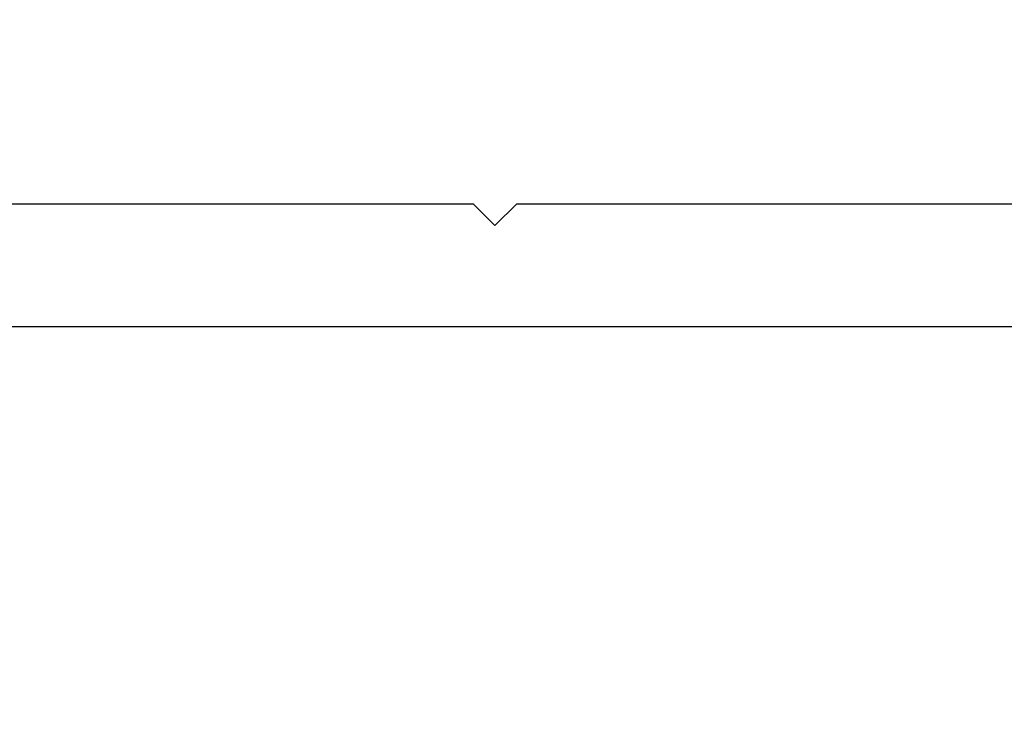
# Model space of a CAD drawing. Extents: x 0 to 171, y -1 to 179.
# Drawn here: x 32 to 32, y 28 to 28 of the extents above; entities that cross this region are included whole.
import ezdxf

# ---------------------------------------------------------------- set-up
doc = ezdxf.new("R2010")
doc.units = 0
doc.header["$MEASUREMENT"] = 0
doc.header["$PDMODE"] = 2
doc.layers.get('0').update_dxf_attribs({"linetype": 'CONTINUOUS'})
doc.layers.get('Defpoints').update_dxf_attribs({"linetype": 'CONTINUOUS'})
doc.layers.add('Dimension', color=2, linetype='CONTINUOUS', lineweight=15)
doc.layers.add('Object', color=7, linetype='CONTINUOUS', lineweight=30)
doc.styles.get("Standard").update_dxf_attribs({"font": 'ARIAL.TTF'})
doc.dimstyles.new('Nabco Dimension Arch Style - Autocad', dxfattribs={"dimscale": 7, "dimtxt": 0.125, "dimasz": 0.125, "dimexe": 0.04, "dimexo": 0.04, "dimgap": 0.04, "dimtad": 0, "dimdec": 4, "dimrnd": 2e-05, "dimzin": 4, "dimdsep": 46, "dimlunit": 5, "dimtxsty": 'Standard', "dimcen": 0, "dimclrd": 256, "dimclre": 256, "dimclrt": 256, "dimadec": 1, "dimazin": 1, "dimtm": 1e-09, "dimtfac": 1, "dimtdec": 4, "dimtofl": 0, "dimtmove": 0, "dimatfit": 3, "dimfxl": 0, "dimfrac": 2, "dimtolj": 1, "dimtzin": 4, "dimlwd": -1, "dimlwe": -1, "dimarcsym": 0})

# ---------------------------------------------------------------- blocks, each defined once
blk = doc.blocks.new('*D40')
at = {"layer": 'Defpoints', "color": 0}
for p in [(33.02386, 53.89888), (29.64886, 52.0101), (33.02386, 52.0101), (36.93325, 12.34827), (38.24575, 12.34827), (36.93325, 10.64231)]:
    blk.add_point(p, dxfattribs=at)
at = {"layer": 'Dimension'}
for p, q in [((29.64886, 52.1301), (29.64886, 54.01888)), ((33.02386, 52.1301), (33.02386, 54.01888)), ((30.02386, 53.89888), (30.57867, 53.89888)), ((32.64886, 53.89888), (32.09405, 53.89888)), ((36.93325, 12.22827), (36.93325, 10.52231)), ((38.24575, 12.22827), (38.24575, 10.52231)), ((37.30825, 10.64231), (37.87075, 10.64231)), ((38.24575, 10.64231), (38.64159, 10.64231))]:
    blk.add_line(p, q, dxfattribs=at)
for points in [[(30.02386, 53.96138), (30.02386, 53.83638), (29.64886, 53.89888)], [(32.64886, 53.83638), (32.64886, 53.96138), (33.02386, 53.89888)], [(37.30825, 10.70481), (37.30825, 10.57981), (36.93325, 10.64231)], [(37.87075, 10.70481), (37.87075, 10.57981), (38.24575, 10.64231)]]:
    blk.add_solid(points, dxfattribs=at)
at = {"layer": 'Dimension', "char_height": 0.375, "attachment_point": 5}
for s, insert in [('\\A1;4 1/2', (31.33636, 54.21257)), (' [114]', (31.33636, 53.53869)), ('\\A1;1 3/4 (TYP) [44]', (40.56497, 10.64231))]:
    blk.add_mtext(s, dxfattribs=dict(at, insert=insert))
blk = doc.blocks.new('EXT1410050')
at = {"flags": 128}
blk.add_lwpolyline([(-0.045, 0.016), (-0.045, 2.574, -0.414214), (-0.029, 2.59), (0.09549, 2.59, -0.594111), (0.10893, 2.56532), (0.0547, 2.48014, 0.592295), (0.07999, 2.434), (0.81399, 2.434), (0.82999, 2.418), (0.84599, 2.434), (1.57999, 2.434, 0.592295), (1.60528, 2.48014), (1.55105, 2.56532, -0.594111), (1.56449, 2.59), (1.68898, 2.59, -0.414214), (1.70498, 2.574), (1.70498, -0.394, -0.414214)], format="xyb", dxfattribs=at)
blk.add_lwpolyline([(1.61498, 2.328, 0.414214), (1.59898, 2.344), (0.061, 2.344, 0.414214), (0.045, 2.328), (0.045, 1.2585, 0.414214), (0.061, 1.2425), (1.59898, 1.2425, 0.414214), (1.61498, 1.2585)], format="xyb", close=True, dxfattribs=at)

msp = doc.modelspace()

# ---------------------------------------------------------------- block references
at = {"layer": 'Object', "xscale": 0.75, "yscale": 0.75, "zscale": 0.75}
msp.add_blockref('EXT1410050', (31.368426, 26.273845), dxfattribs=at)

# ---------------------------------------------------------------- dimensions: what is measured, and where the dimension line sits
at = {"layer": 'Dimension'}
dim = msp.add_linear_dim(base=(36.933247, 10.642314), p1=(38.245747, 12.348272), p2=(36.933247, 12.348272), dimstyle='Nabco Dimension Arch Style - Autocad', override={"dimscale": 3, "dimlfac": 1.333333, "dimpost": ' (TYP)'}, dxfattribs=at)
dim.commit()
dim.dimension.update_dxf_attribs({"geometry": '*D40', "text_midpoint": (40.564971, 10.642314), "dimtype": 160})

doc.saveas('drawing.dxf')
